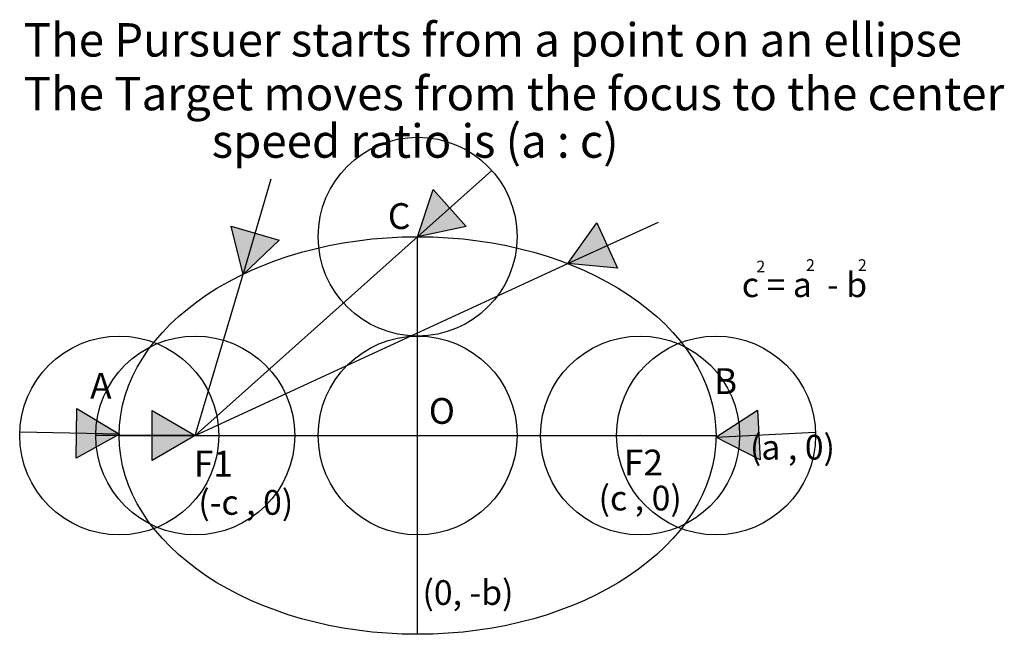
# Model space of a CAD drawing. Units: inches. Extents: x -2 to 2.95, y -1 to 2.09.
import ezdxf

# ---------------------------------------------------------------- set-up
doc = ezdxf.new("R2010")
doc.units = ezdxf.units.IN
doc.header["$MEASUREMENT"] = 0
doc.header["$PDMODE"] = 32
doc.styles.add('arial', font='ARIAL.TTF')

# ---------------------------------------------------------------- blocks, each defined once
blk = doc.blocks.new('red_arrow')
blk.add_hatch(color=1).paths.add_polyline_path([(0, 0), (0.433, 0.25), (0.433, -0.25)])
at = {"color": 1}
blk.add_lwpolyline([(0, 0), (0.433, 0.25), (0.433, -0.25), (0, 0), (1, 0)], dxfattribs=at)
blk = doc.blocks.new('blue_arrow')
blk.add_hatch(color=5).paths.add_polyline_path([(0, 0), (0.433, 0.25), (0.433, -0.25)])
at = {"color": 5}
blk.add_lwpolyline([(0, 0), (0.433, 0.25), (0.433, -0.25), (0, 0), (1, 0)], dxfattribs=at)

msp = doc.modelspace()

# ---------------------------------------------------------------- linework, layer by layer
at = {"color": 8}
for p, q in [((-1.118, 0), (0, 1)), ((0, -1), (0, 1)), ((-1.118, 0), (0.7543, 0.8644)), ((-1.118, 0), (-0.8776, 0.811)), ((-1.5, 0), (1.5, 0))]:
    msp.add_line(p, q, dxfattribs=at)
msp.add_ellipse((0, 0), major_axis=(-1.5, 0), ratio=0.666667)
at = {"color": 0}
for p in [(0, 1), (-1.5, 0), (1.5, 0)]:
    msp.add_point(p, dxfattribs=at)
for p in [(-1.118, 0), (0, 0), (1.118, 0)]:
    msp.add_point(p)

# ---------------------------------------------------------------- block references
at = {"xscale": 0.5, "yscale": 0.5, "zscale": 0.5}
for name, p, rotation in [('blue_arrow', (0, 1), 41.8103148957786), ('blue_arrow', (-0.8778, 0.8105), 73.58586686455081), ('blue_arrow', (0.7558, 0.8651), 24.5736382925237), ('blue_arrow', (-1.4981, 0.0074), 178.9651010158388), ('red_arrow', (-1.118, 0), 180), ('blue_arrow', (1.4987, -0.0076), 2.85705471938743)]:
    msp.add_blockref(name, p, dxfattribs=dict(at, rotation=rotation))

# ---------------------------------------------------------------- texts
at = {"style": 'arial'}
for s, height, p in [('The Pursuer starts from a point on an ellipse', 0.168152, (-1.9802, 1.9058)), ('The Target moves from the focus to the center', 0.168152, (-1.9802, 1.6356)), ('speed ratio is (a : c)', 0.168152, (-1.035, 1.397)), ('C', 0.1299, (-0.1498, 1.0386)), ('2', 0.0589, (1.7026, 0.8203)), ('           2            2', 0.058943, (1.7539, 0.8276)), ('c = a  - b', 0.12429, (1.6295, 0.6961)), ('A', 0.1299, (-1.6462, 0.1851)), ('B', 0.1299, (1.4895, 0.2087)), ('O', 0.1299, (0.0561, 0.0586)), ('(a , 0)', 0.12429, (1.6704, -0.121)), ('F1', 0.12994, (-1.1251, -0.2066)), ('F2', 0.12994, (1.0368, -0.2012)), ('(c , 0)', 0.12429, (0.9095, -0.3769)), ('(-c , 0)', 0.12429, (-1.1025, -0.3988)), ('(0, -b)', 0.12429, (0.0242, -0.8521))]:
    msp.add_text(s, height=height, dxfattribs=at).set_placement(p)

doc.saveas('drawing.dxf')
